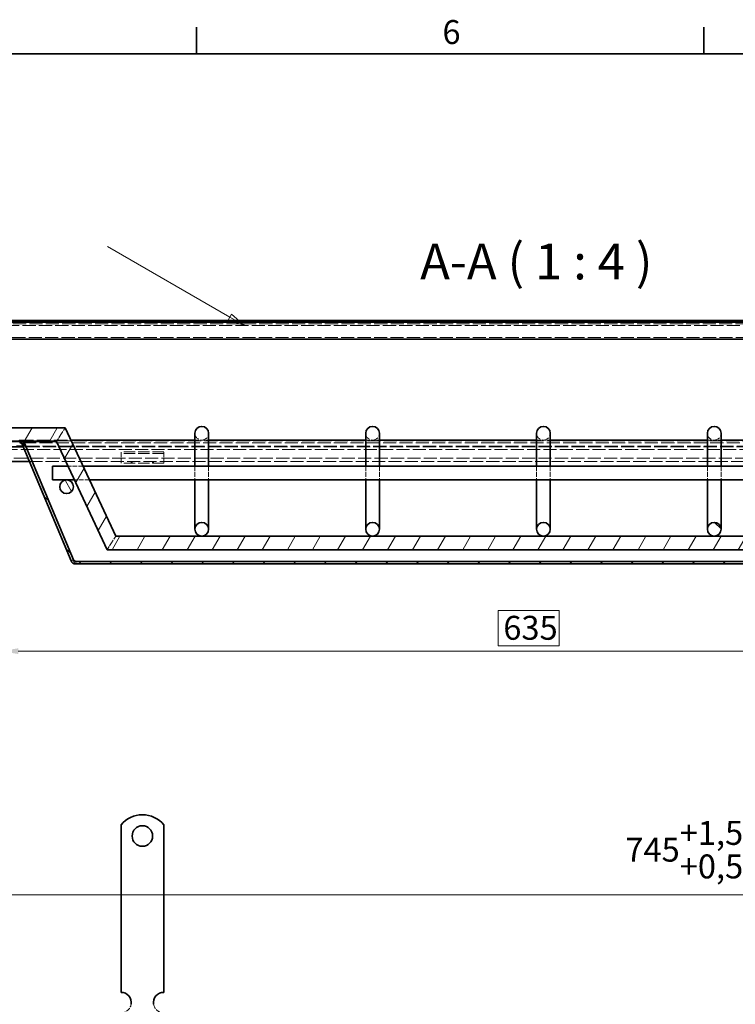
# Model space of a CAD drawing. Units: millimetres. Extents: x 0 to 2376, y 0 to 1680.
# Drawn here: x 491 to 910, y 1084 to 1660 of the extents above; entities that cross this region are included whole.
import ezdxf

# ---------------------------------------------------------------- set-up
doc = ezdxf.new("R2010")
doc.units = ezdxf.units.MM
doc.header["$LTSCALE"] = 4
doc.linetypes.add('DASHED_SPACE', pattern=[0.2067, 0.1654, -0.0413])
for name, color, linetype, lineweight, true_color in [('Kóta (ISO)', 5, 'Continuous', 9, 0x0000ff), ('Skrytá (ISO)', 7, 'DASHED_SPACE', 9, 0x0080c0), ('Značka (ISO)', 5, 'Continuous', 9, 0x0000ff), ('Šrafy (ISO)', 6, 'Continuous', 9, 0xff00ff)]:
    doc.layers.add(name, color=color, linetype=linetype, lineweight=lineweight, true_color=true_color)
doc.layers.add('Rámeček (ISO)', color=7, linetype='Continuous', lineweight=35)
doc.layers.add('Viditelná (ISO)', color=7, linetype='Continuous', lineweight=35)
doc.styles.add('Text popisu (ISO)', font='tahoma.ttf')
doc.styles.add('Text poznámky (ISO)', font='tahoma.ttf')
doc.dimstyles.new('Výchozí (ISO)', dxfattribs={"dimscale": 4, "dimtxt": 3.5, "dimasz": 2.5, "dimexe": 1, "dimexo": 0, "dimgap": 0.762, "dimtad": 1, "dimrnd": 1e-08, "dimtxsty": 'Text poznámky (ISO)', "dimcen": 0.09, "dimdle": 10, "dimclrd": 256, "dimclre": 256, "dimclrt": 256, "dimazin": 2, "dimtfac": 1.001486, "dimtmove": 0, "dimatfit": 3, "dimfxl": 1, "dimtolj": 1, "dimlwd": -1, "dimlwe": -1, "dimarcsym": 0})
pattern_1 = [(60, (0, 0), (-10.99852, 6.35), [])]
pattern_2 = [(120, (0, 0), (-10.99852, -6.35), [])]
pattern_3 = [(135, (0, 0), (-8.98026, -8.98026), [])]

# ---------------------------------------------------------------- blocks, each defined once
blk = doc.blocks.new('Rámečky Default Border')
at = {"layer": 'Rámeček (ISO)'}
for p, q in [((148.5, 410), (148.5, 413.9)), ((222.75, 410), (222.75, 413.9))]:
    blk.add_line(p, q, dxfattribs=at)
at = {"layer": 'Rámeček (ISO)', "flags": 128}
blk.add_lwpolyline([(10, 10), (10, 410), (584, 410), (584, 10), (10, 10)], dxfattribs=at)
at = {"layer": 'Rámeček (ISO)', "insert": (184.51, 410.33), "char_height": 3.5, "attachment_point": 7, "style": 'Text poznámky (ISO)'}
blk.add_mtext('6', dxfattribs=at)
blk = doc.blocks.new('*D27')
at = {"layer": 'Defpoints', "color": 0, "transparency": 16777216}
for p in [(479.64, 1405.33), (1114.67, 1405.33), (1114.67, 1290.29)]:
    blk.add_point(p, dxfattribs=at)
at = {"layer": 'Kóta (ISO)', "transparency": 16777216}
for p, q in [((479.64, 1405.33), (479.64, 1286.29)), ((1114.67, 1405.33), (1114.67, 1286.29)), ((806.45, 1314.02), (770.63, 1314.02)), ((770.63, 1314.02), (770.63, 1293.34)), ((806.45, 1293.34), (806.45, 1314.02)), ((770.63, 1293.34), (806.45, 1293.34)), ((489.64, 1290.29), (1104.67, 1290.29))]:
    blk.add_line(p, q, dxfattribs=at)
for points in [[(489.64, 1291.96), (489.64, 1288.63), (479.64, 1290.29)], [(1104.67, 1291.96), (1104.67, 1288.63), (1114.67, 1290.29)]]:
    blk.add_solid(points, dxfattribs=at)
at = {"layer": 'Kóta (ISO)', "transparency": 16777216, "insert": (773.68, 1310.97), "char_height": 14, "attachment_point": 1, "style": 'Text poznámky (ISO)'}
blk.add_mtext('\\A1;635', dxfattribs=at)
blk = doc.blocks.new('*D30')
at = {"layer": 'Defpoints', "color": 0, "transparency": 16777216}
for p in [(1169.46, 1147.58), (424.86, 1083.58), (1169.46, 1083.58)]:
    blk.add_point(p, dxfattribs=at)
at = {"layer": 'Kóta (ISO)', "transparency": 16777216}
for p, q in [((424.86, 1083.58), (424.86, 1151.58)), ((434.86, 1147.58), (1159.46, 1147.58)), ((1169.46, 1083.58), (1169.46, 1151.58))]:
    blk.add_line(p, q, dxfattribs=at)
for points in [[(434.86, 1149.25), (434.86, 1145.91), (424.86, 1147.58)], [(1159.46, 1149.25), (1159.46, 1145.91), (1169.46, 1147.58)]]:
    blk.add_solid(points, dxfattribs=at)
at = {"layer": 'Kóta (ISO)', "transparency": 16777216, "insert": (845.14, 1190.93), "char_height": 14, "attachment_point": 1, "style": 'Text poznámky (ISO)'}
blk.add_mtext('\\A1;745{\\H14.020800;\\S+1,5^ +0,5;}', dxfattribs=at)
blk = doc.blocks.new('Pozice1')
at = {"layer": 'Značka (ISO)'}
for p, q in [((153.39, 371.46), (135.48, 381.8)), ((153.64, 371.89), (153.14, 371.03)), ((155.55, 370.21), (153.64, 371.89)), ((153.14, 371.03), (155.55, 370.21)), ((153.39, 371.46), (155.55, 370.21))]:
    blk.add_line(p, q, dxfattribs=at)
at = {"layer": 'Značka (ISO)', "flags": 128}
blk.add_lwpolyline([(153.14, 371.03), (155.55, 370.21), (153.64, 371.89), (153.14, 371.03)], dxfattribs=at)
at = {"layer": 'Značka (ISO)'}
blk.add_solid([(153.14, 371.03), (155.55, 370.21), (153.64, 371.89), (153.14, 371.03)], dxfattribs=at)

msp = doc.modelspace()

# ---------------------------------------------------------------- hatches: boundary and pattern name
at = {"layer": 'Šrafy (ISO)'}
h = msp.add_hatch(dxfattribs=at)
h.set_pattern_fill('ANSI31', color=256, scale=101.6, angle=15, style=0)
h.set_pattern_definition(pattern_1)
h.paths.add_polyline_path([(1154.659, 1421.085), (1077.11, 1421.085), (1047.527, 1357.643), (546.79, 1357.643), (517.207, 1421.085), (439.659, 1421.085), (439.659, 1413.085), (468.515, 1413.085), (471.099, 1413.085), (474.218, 1413.085), (492.506, 1413.085), (512.11, 1413.085), (541.694, 1349.643), (1052.624, 1349.643), (1082.207, 1413.085), (1101.811, 1413.085), (1120.099, 1413.085), (1123.218, 1413.085), (1125.802, 1413.085), (1154.659, 1413.085)])
h = msp.add_hatch(dxfattribs=at)
h.set_pattern_fill('ANSI31', color=256, scale=101.6, angle=75, style=0)
h.set_pattern_definition(pattern_2)
edge = h.paths.add_edge_path()
edge.add_ellipse((1157.659, 1408.334), major_axis=(-3, 4), ratio=1, start_angle=0, end_angle=29.551924)
edge.add_ellipse((1157.659, 1408.334), major_axis=(-4.583, 2), ratio=1, start_angle=0, end_angle=196.544936)
edge.add_ellipse((1157.659, 1408.334), major_axis=(4.962, -0.612), ratio=1, start_angle=0, end_angle=13.797231)
edge.add_ellipse((1157.659, 1408.334), major_axis=(4.965, 0.589), ratio=1, start_angle=0, end_angle=59.403139)
edge.add_ellipse((1157.659, 1408.334), major_axis=(2.02, 4.574), ratio=1, start_angle=0, end_angle=23.657041)
edge.add_ellipse((1157.659, 1408.334), major_axis=(0.015, 5), ratio=1, start_angle=0, end_angle=37.045728)
edge = h.paths.add_edge_path()
edge.add_ellipse((436.659, 1408.334), major_axis=(-0.015, 5), ratio=1, start_angle=0, end_angle=23.657041)
edge.add_ellipse((436.659, 1408.334), major_axis=(-2.02, 4.574), ratio=1, start_angle=0, end_angle=59.403139)
edge.add_ellipse((436.659, 1408.334), major_axis=(-4.965, 0.589), ratio=1, start_angle=0, end_angle=13.797231)
edge.add_ellipse((436.659, 1408.334), major_axis=(-4.962, -0.612), ratio=1, start_angle=0, end_angle=196.544936)
edge.add_ellipse((436.659, 1408.334), major_axis=(4.583, 2), ratio=1, start_angle=0, end_angle=29.551924)
edge.add_ellipse((436.659, 1408.334), major_axis=(3, 4), ratio=1, start_angle=0, end_angle=37.045728)
h = msp.add_hatch(dxfattribs=at)
h.set_pattern_fill('ANSI31', color=256, scale=101.6, angle=15, style=0)
h.set_pattern_definition(pattern_1)
edge = h.paths.add_edge_path()
edge.add_ellipse((1121.659, 1408.334), major_axis=(0, 5), ratio=1, start_angle=0, end_angle=18.177899)
edge.add_ellipse((1121.659, 1408.334), major_axis=(-1.56, 4.75), ratio=1, start_angle=0, end_angle=18.691999)
edge.add_ellipse((1121.659, 1408.334), major_axis=(-3, 4), ratio=1, start_angle=0, end_angle=29.551924)
edge.add_ellipse((1121.659, 1408.334), major_axis=(-4.583, 2), ratio=1, start_angle=0, end_angle=19.141688)
edge.add_ellipse((1121.659, 1408.334), major_axis=(-4.985, 0.387), ratio=1, start_angle=0, end_angle=8.872981)
edge.add_ellipse((1121.659, 1408.334), major_axis=(-4.985, -0.387), ratio=1, start_angle=0, end_angle=199.141688)
edge.add_ellipse((1121.659, 1408.334), major_axis=(4.583, 2), ratio=1, start_angle=0, end_angle=29.551924)
edge.add_ellipse((1121.659, 1408.334), major_axis=(3, 4), ratio=1, start_angle=0, end_angle=18.691999)
edge.add_ellipse((1121.659, 1408.334), major_axis=(1.56, 4.75), ratio=1, start_angle=0, end_angle=18.177899)
edge = h.paths.add_edge_path()
edge.add_ellipse((472.659, 1408.334), major_axis=(0, 5), ratio=1, start_angle=0, end_angle=18.177899)
edge.add_ellipse((472.659, 1408.334), major_axis=(-1.56, 4.75), ratio=1, start_angle=0, end_angle=18.691999)
edge.add_ellipse((472.659, 1408.334), major_axis=(-3, 4), ratio=1, start_angle=0, end_angle=29.551924)
edge.add_ellipse((472.659, 1408.334), major_axis=(-4.583, 2), ratio=1, start_angle=0, end_angle=199.141688)
edge.add_ellipse((472.659, 1408.334), major_axis=(4.985, -0.387), ratio=1, start_angle=0, end_angle=8.872981)
edge.add_ellipse((472.659, 1408.334), major_axis=(4.985, 0.387), ratio=1, start_angle=0, end_angle=19.141688)
edge.add_ellipse((472.659, 1408.334), major_axis=(4.583, 2), ratio=1, start_angle=0, end_angle=29.551924)
edge.add_ellipse((472.659, 1408.334), major_axis=(3, 4), ratio=1, start_angle=0, end_angle=18.691999)
edge.add_ellipse((472.659, 1408.334), major_axis=(1.56, 4.75), ratio=1, start_angle=0, end_angle=18.177899)
h = msp.add_hatch(dxfattribs=at)
h.set_pattern_fill('ANSI31', color=256, scale=101.6, angle=90, style=0)
h.set_pattern_definition(pattern_3)
edge = h.paths.add_edge_path()
edge.add_ellipse((1103.795, 1410.834), major_axis=(-1.383, 0.581), ratio=1, start_angle=292.8, end_angle=360)
edge.add_line((1102.412, 1411.416), (1073.731, 1343.185))
edge.add_ellipse((1070.965, 1344.348), major_axis=(0, -3), ratio=1, start_angle=0, end_angle=67.2, ccw=False)
edge.add_line((1070.965, 1341.348), (523.352, 1341.348))
edge.add_ellipse((523.352, 1344.348), major_axis=(-2.766, -1.163), ratio=1, start_angle=0, end_angle=67.2, ccw=False)
edge.add_line((520.586, 1343.185), (491.905, 1411.416))
edge.add_ellipse((490.522, 1410.834), major_axis=(0, 1.5), ratio=1, start_angle=292.8, end_angle=360)
edge.add_line((490.522, 1412.334), (488.659, 1412.334))
edge.add_line((488.659, 1412.334), (475.659, 1412.334))
edge.add_line((475.659, 1412.334), (469.659, 1412.334))
edge.add_line((469.659, 1412.334), (468.515, 1412.334))
edge.add_line((468.515, 1412.334), (468.515, 1413.085))
edge.add_line((468.515, 1413.085), (468.515, 1413.834))
edge.add_line((468.515, 1413.834), (490.522, 1413.834))
edge.add_ellipse((490.522, 1410.834), major_axis=(1.984, 2.25), ratio=1, start_angle=0, end_angle=41.396272, ccw=False)
edge.add_ellipse((490.522, 1410.834), major_axis=(2.766, 1.163), ratio=1, start_angle=0, end_angle=25.803728, ccw=False)
edge.add_line((493.288, 1411.997), (521.969, 1343.766))
edge.add_ellipse((523.352, 1344.348), major_axis=(0, -1.5), ratio=1, start_angle=292.8, end_angle=360)
edge.add_line((523.352, 1342.848), (1070.965, 1342.848))
edge.add_ellipse((1070.965, 1344.348), major_axis=(1.383, -0.581), ratio=1, start_angle=292.8, end_angle=360)
edge.add_line((1072.348, 1343.766), (1101.03, 1411.997))
edge.add_ellipse((1103.795, 1410.834), major_axis=(-1.984, 2.25), ratio=1, start_angle=0, end_angle=25.803728, ccw=False)
edge.add_ellipse((1103.795, 1410.834), major_axis=(0, 3), ratio=1, start_angle=0, end_angle=41.396272, ccw=False)
edge.add_line((1103.795, 1413.834), (1125.802, 1413.834))
edge.add_line((1125.802, 1413.834), (1125.802, 1413.085))
edge.add_line((1125.802, 1413.085), (1125.802, 1412.334))
edge.add_line((1125.802, 1412.334), (1124.659, 1412.334))
edge.add_line((1124.659, 1412.334), (1118.659, 1412.334))
edge.add_line((1118.659, 1412.334), (1105.659, 1412.334))
edge.add_line((1105.659, 1412.334), (1103.795, 1412.334))
h = msp.add_hatch(dxfattribs=at)
h.set_pattern_fill('ANSI31', color=256, scale=101.6, angle=75, style=0)
h.set_pattern_definition(pattern_2)
edge = h.paths.add_edge_path()
edge.add_ellipse((517.959, 1386.534), major_axis=(4, 0), ratio=1, start_angle=0, end_angle=360)
h = msp.add_hatch(dxfattribs=at)
h.set_pattern_fill('ANSI31', color=256, scale=101.6, angle=-15, style=0)
h.set_pattern_definition([(30, (0, 0), (-6.35, 10.99852), [])])
edge = h.paths.add_edge_path()
edge.add_ellipse((597.159, 1361.643), major_axis=(0, 4), ratio=1, start_angle=0, end_angle=360)
h = msp.add_hatch(dxfattribs=at)
h.set_pattern_fill('ANSI31', color=256, scale=101.6, angle=105, style=0)
h.set_pattern_definition([(150, (0, 0), (-6.35, -10.99852), [])])
edge = h.paths.add_edge_path()
edge.add_ellipse((697.159, 1361.643), major_axis=(0, 4), ratio=1, start_angle=0, end_angle=360)
h = msp.add_hatch(dxfattribs=at)
h.set_pattern_fill('ANSI31', color=256, scale=101.6, style=0)
h.set_pattern_definition([(45, (0, 0), (-8.98026, 8.98026), [])])
edge = h.paths.add_edge_path()
edge.add_ellipse((797.159, 1361.643), major_axis=(0, 4), ratio=1, start_angle=0, end_angle=360)
h = msp.add_hatch(dxfattribs=at)
h.set_pattern_fill('ANSI31', color=256, scale=101.6, angle=90, style=0)
h.set_pattern_definition(pattern_3)
edge = h.paths.add_edge_path()
edge.add_ellipse((897.159, 1361.643), major_axis=(0, 4), ratio=1, start_angle=0, end_angle=360)

# ---------------------------------------------------------------- linework, layer by layer
at = {"layer": 'Skrytá (ISO)', "ltscale": 11.62988}
msp.add_line((1167.359, 1481.834), (426.959, 1481.834), dxfattribs=at)
at = {"layer": 'Skrytá (ISO)', "ltscale": 11.598299}
msp.add_line((1161.559, 1480.834), (432.759, 1480.834), dxfattribs=at)
at = {"layer": 'Skrytá (ISO)', "ltscale": 11.645236}
msp.add_line((1129.334, 1473.834), (464.983, 1473.834), dxfattribs=at)
at = {"layer": 'Skrytá (ISO)', "ltscale": 3.275474}
for p, q in [((514.659, 1417.085), (517.207, 1421.085)), ((514.659, 1417.085), (512.11, 1413.085)), ((546.79, 1357.643), (544.242, 1353.643)), ((541.694, 1349.643), (544.242, 1353.643))]:
    msp.add_line(p, q, dxfattribs=at)
at = {"layer": 'Skrytá (ISO)', "ltscale": 11.543442}
msp.add_line((1121.659, 1413.334), (472.659, 1413.334), dxfattribs=at)
at = {"layer": 'Skrytá (ISO)', "ltscale": 0.047517}
for p, q in [((490.593, 1413.834), (490.522, 1413.834)), ((490.522, 1412.334), (490.593, 1412.334))]:
    msp.add_line(p, q, dxfattribs=at)
at = {"layer": 'Skrytá (ISO)', "ltscale": 12.092861}
msp.add_line((490.593, 1413.834), (520.588, 1413.834), dxfattribs=at)
at = {"layer": 'Skrytá (ISO)', "ltscale": 0.713764}
msp.add_line((490.593, 1412.334), (490.593, 1413.833), dxfattribs=at)
at = {"layer": 'Skrytá (ISO)', "ltscale": 11.587064}
msp.add_line((1103.725, 1412.334), (490.593, 1412.334), dxfattribs=at)
at = {"layer": 'Skrytá (ISO)', "ltscale": 3.809293}
for p, q in [((593.159, 1413.834), (601.159, 1413.834)), ((693.159, 1413.834), (701.159, 1413.834)), ((793.159, 1413.834), (801.159, 1413.834)), ((893.159, 1413.834), (901.159, 1413.834))]:
    msp.add_line(p, q, dxfattribs=at)
at = {"layer": 'Skrytá (ISO)', "ltscale": 11.563387}
msp.add_line((462.537, 1408.334), (1131.78, 1408.334), dxfattribs=at)
at = {"layer": 'Skrytá (ISO)', "ltscale": 0.094863}
for p, q in [((491.905, 1411.416), (492.089, 1411.493)), ((493.358, 1411.493), (493.358, 1411.416))]:
    msp.add_line(p, q, dxfattribs=at)
at = {"layer": 'Skrytá (ISO)', "ltscale": 0.412499}
for p, q in [((492.089, 1411.493), (492.887, 1411.829)), ((493.358, 1411.829), (493.358, 1411.493))]:
    msp.add_line(p, q, dxfattribs=at)
at = {"layer": 'Skrytá (ISO)', "ltscale": 11.703155}
msp.add_line((1101.958, 1410.334), (492.359, 1410.334), dxfattribs=at)
at = {"layer": 'Skrytá (ISO)', "ltscale": 11.695085}
msp.add_line((1101.748, 1409.834), (492.569, 1409.834), dxfattribs=at)
at = {"layer": 'Skrytá (ISO)', "ltscale": 0.206599}
for p, q in [((492.887, 1411.829), (493.288, 1411.997)), ((521.969, 1343.766), (521.569, 1343.598))]:
    msp.add_line(p, q, dxfattribs=at)
at = {"layer": 'Skrytá (ISO)', "ltscale": 12.000568}
msp.add_line((522.04, 1343.185), (493.358, 1411.416), dxfattribs=at)
at = {"layer": 'Skrytá (ISO)', "ltscale": 2.430811}
for p, q in [((549.859, 1405.127), (549.859, 1407.031)), ((574.859, 1405.127), (574.859, 1407.031))]:
    msp.add_line(p, q, dxfattribs=at)
at = {"layer": 'Skrytá (ISO)', "ltscale": 10.07902}
for p, q in [((574.859, 1407.031), (549.859, 1407.031)), ((574.859, 1406.031), (549.859, 1406.031)), ((574.859, 1400.334), (549.859, 1400.334))]:
    msp.add_line(p, q, dxfattribs=at)
at = {"layer": 'Skrytá (ISO)', "ltscale": 11.607961}
msp.add_line((1118.674, 1403.334), (475.644, 1403.334), dxfattribs=at)
at = {"layer": 'Skrytá (ISO)', "ltscale": 11.557892}
msp.add_line((496.143, 1401.334), (1098.175, 1401.334), dxfattribs=at)
at = {"layer": 'Skrytá (ISO)', "ltscale": 1.66651}
for p, q in [((549.859, 1405.127), (549.859, 1402.652)), ((574.859, 1405.127), (574.859, 1402.652))]:
    msp.add_line(p, q, dxfattribs=at)
at = {"layer": 'Skrytá (ISO)', "ltscale": 1.682838}
for p, q in [((549.859, 1402.652), (549.859, 1401.334)), ((574.859, 1402.652), (574.859, 1401.334))]:
    msp.add_line(p, q, dxfattribs=at)
at = {"layer": 'Skrytá (ISO)', "ltscale": 0.476074}
for p, q in [((549.859, 1401.334), (549.859, 1400.334)), ((555.859, 1400.334), (555.859, 1401.334)), ((556.359, 1401.334), (556.359, 1400.334)), ((568.359, 1401.334), (568.359, 1400.334)), ((568.859, 1400.334), (568.859, 1401.334)), ((574.859, 1401.334), (574.859, 1400.334))]:
    msp.add_line(p, q, dxfattribs=at)
at = {"layer": 'Skrytá (ISO)', "ltscale": 4.2031}
for p, q in [((527.722, 1398.534), (518.895, 1398.534)), ((593.159, 1398.534), (593.159, 1390.534)), ((601.159, 1398.534), (601.159, 1390.534)), ((693.159, 1398.534), (693.159, 1390.534)), ((701.159, 1398.534), (701.159, 1390.534)), ((793.159, 1398.534), (793.159, 1390.534)), ((801.159, 1398.534), (801.159, 1390.534)), ((893.159, 1398.534), (893.159, 1390.534)), ((901.159, 1398.534), (901.159, 1390.534)), ((531.453, 1390.534), (522.626, 1390.534))]:
    msp.add_line(p, q, dxfattribs=at)
at = {"layer": 'Skrytá (ISO)', "ltscale": 0.453588}
for p, q in [((521.569, 1343.598), (520.691, 1343.229)), ((522.04, 1343.598), (522.04, 1343.229))]:
    msp.add_line(p, q, dxfattribs=at)
at = {"layer": 'Skrytá (ISO)', "ltscale": 0.027611}
msp.add_line((522.04, 1343.621), (522.04, 1343.598), dxfattribs=at)
at = {"layer": 'Skrytá (ISO)', "ltscale": 0.714161}
msp.add_line((523.352, 1342.848), (523.352, 1341.348), dxfattribs=at)
at = {"layer": 'Skrytá (ISO)', "ltscale": 6.551047}
for centre in [(597.159, 1417.834), (697.159, 1417.834), (797.159, 1417.834), (897.159, 1417.834)]:
    msp.add_arc(centre, 4, 180, 0, dxfattribs=at)
at = {"layer": 'Skrytá (ISO)', "ltscale": 4.009329}
for centre, start, end in [((549.859, 1084.581), 270, 350.405932), ((574.859, 1084.581), 189.594068, 270)]:
    msp.add_arc(centre, 6, start, end, dxfattribs=at)
at = {"layer": 'Skrytá (ISO)', "ltscale": 1.40196}
msp.add_open_spline([(490.593, 1413.834), (491.3, 1413.834), (492.018, 1413.578), (492.579, 1413.083)], degree=3, dxfattribs=at)
at = {"layer": 'Skrytá (ISO)', "ltscale": 1.570738}
msp.add_open_spline([(493.358, 1411.416), (492.896, 1411.965), (491.86, 1412.29), (490.824, 1412.33), (490.747, 1412.333), (490.67, 1412.334), (490.593, 1412.334)], degree=3, knots=[-1, -1, -1, -1, -0.0693401, -0.0693401, -0.0693401, 0, 0, 0, 0], dxfattribs=at)
at = {"layer": 'Skrytá (ISO)', "ltscale": 1.132512}
msp.add_open_spline([(522.04, 1343.185), (522.317, 1342.5), (522.594, 1341.929), (522.871, 1341.62)], degree=3, dxfattribs=at)
at = {"layer": 'Skrytá (ISO)', "ltscale": 0.463415}
msp.add_open_spline([(522.871, 1341.62), (522.974, 1341.506), (523.077, 1341.425), (523.18, 1341.383), (523.19, 1341.379), (523.201, 1341.375), (523.211, 1341.371)], degree=3, knots=[-0.36635883, -0.36635883, -0.36635883, -0.36635883, -0.13097585, -0.13097585, -0.13097585, -0.10714286, -0.10714286, -0.10714286, -0.10714286], dxfattribs=at)
at = {"layer": 'Skrytá (ISO)', "ltscale": 0.191488}
msp.add_open_spline([(523.211, 1341.371), (523.258, 1341.356), (523.305, 1341.348), (523.352, 1341.348)], degree=3, dxfattribs=at)
at = {"layer": 'Viditelná (ISO)'}
for p, q in [((1126.775, 1483.834), (467.542, 1483.834)), ((1123.498, 1482.834), (470.819, 1482.834)), ((1125.431, 1472.834), (468.887, 1472.834)), ((517.207, 1421.085), (439.659, 1421.085)), ((546.79, 1357.643), (517.207, 1421.085)), ((593.159, 1417.834), (593.159, 1398.534)), ((601.159, 1417.834), (601.159, 1398.534)), ((693.159, 1417.834), (693.159, 1398.534)), ((701.159, 1417.834), (701.159, 1398.534)), ((793.159, 1417.834), (793.159, 1398.534)), ((801.159, 1417.834), (801.159, 1398.534)), ((893.159, 1417.834), (893.159, 1398.534)), ((901.159, 1417.834), (901.159, 1398.534)), ((439.659, 1413.085), (512.11, 1413.085)), ((512.11, 1413.085), (541.694, 1349.643)), ((520.588, 1413.834), (593.159, 1413.834)), ((601.159, 1413.834), (693.159, 1413.834)), ((701.159, 1413.834), (793.159, 1413.834)), ((801.159, 1413.834), (893.159, 1413.834)), ((901.159, 1413.834), (993.159, 1413.834)), ((492.569, 1409.834), (479.644, 1409.834)), ((492.359, 1410.334), (488.659, 1410.334)), ((491.905, 1411.416), (520.586, 1343.185)), ((521.969, 1343.766), (493.288, 1411.997)), ((493.358, 1411.997), (522.04, 1343.766)), ((493.358, 1411.997), (493.358, 1411.829)), ((475.644, 1401.334), (496.143, 1401.334)), ((509.659, 1390.534), (509.659, 1398.534)), ((518.895, 1398.534), (509.659, 1398.534)), ((1066.595, 1398.534), (527.722, 1398.534)), ((522.626, 1390.534), (509.659, 1390.534)), ((1062.864, 1390.534), (531.453, 1390.534)), ((593.159, 1390.534), (593.159, 1361.643)), ((601.159, 1390.534), (601.159, 1361.643)), ((693.159, 1390.534), (693.159, 1361.643)), ((701.159, 1390.534), (701.159, 1361.643)), ((793.159, 1390.534), (793.159, 1361.643)), ((801.159, 1390.534), (801.159, 1361.643)), ((893.159, 1390.534), (893.159, 1361.643)), ((901.159, 1390.534), (901.159, 1361.643)), ((1047.527, 1357.643), (546.79, 1357.643)), ((541.694, 1349.643), (1052.624, 1349.643)), ((522.04, 1343.766), (522.04, 1343.621)), ((1070.965, 1342.848), (523.352, 1342.848)), ((523.352, 1341.348), (1070.965, 1341.348)), ((549.859, 1188.568), (549.859, 1172.081)), ((574.859, 1188.568), (574.859, 1172.081)), ((549.859, 1172.081), (549.859, 1168.899)), ((574.859, 1172.081), (574.859, 1168.899)), ((549.859, 1168.899), (549.859, 1166.424)), ((549.859, 1157.232), (549.859, 1166.424)), ((574.859, 1168.899), (574.859, 1166.424)), ((574.859, 1157.232), (574.859, 1166.424)), ((549.859, 1157.232), (549.859, 1154.757)), ((549.859, 1154.757), (549.859, 1148.393)), ((574.859, 1157.232), (574.859, 1154.757)), ((574.859, 1154.757), (574.859, 1148.393)), ((549.859, 1148.393), (549.859, 1145.918)), ((574.859, 1148.393), (574.859, 1145.918)), ((549.859, 1136.725), (549.859, 1145.918)), ((574.859, 1136.725), (574.859, 1145.918)), ((549.859, 1136.725), (549.859, 1134.251)), ((574.859, 1136.725), (574.859, 1134.251)), ((549.859, 1134.251), (549.859, 1127.887)), ((574.859, 1134.251), (574.859, 1127.887)), ((549.859, 1127.887), (549.859, 1125.412)), ((549.859, 1116.219), (549.859, 1125.412)), ((574.859, 1127.887), (574.859, 1125.412)), ((574.859, 1116.219), (574.859, 1125.412)), ((549.859, 1116.219), (549.859, 1113.744)), ((549.859, 1113.744), (549.859, 1110.562)), ((574.859, 1116.219), (574.859, 1113.744)), ((574.859, 1113.744), (574.859, 1110.562)), ((549.859, 1110.562), (549.859, 1090.581)), ((574.859, 1110.562), (574.859, 1090.581))]:
    msp.add_line(p, q, dxfattribs=at)
for centre, radius in [((517.959, 1386.534), 4), ((597.159, 1361.643), 4), ((697.159, 1361.643), 4), ((797.159, 1361.643), 4), ((897.159, 1361.643), 4), ((562.359, 1182.081), 6)]:
    msp.add_circle(centre, radius, dxfattribs=at)
for centre, radius, start, end in [((597.159, 1417.834), 4, 0, 180), ((697.159, 1417.834), 4, 0, 180), ((797.159, 1417.834), 4, 0, 180), ((897.159, 1417.834), 4, 0, 180), ((490.522, 1410.834), 3, 22.8, 90), ((490.522, 1410.834), 1.5, 22.8, 90), ((523.352, 1344.348), 3, 202.8, 270), ((523.352, 1344.348), 1.5, 202.8, 270), ((562.359, 1178.581), 16, 38.624833, 141.375167), ((549.859, 1084.581), 6, 350.405932, 90), ((574.859, 1084.581), 6, 90, 189.594068)]:
    msp.add_arc(centre, radius, start, end, dxfattribs=at)
msp.add_open_spline([(492.579, 1413.083), (492.76, 1412.923), (492.925, 1412.738), (493.068, 1412.529), (493.181, 1412.365), (493.279, 1412.186), (493.358, 1411.997)], degree=3, knots=[0.63449412, 0.63449412, 0.63449412, 0.63449412, 0.83939903, 0.83939903, 0.83939903, 1, 1, 1, 1], dxfattribs=at)
msp.add_open_spline([(523.352, 1342.848), (522.914, 1342.848), (522.477, 1343.226), (522.04, 1343.766)], degree=3, dxfattribs=at)

# ---------------------------------------------------------------- block references
at = {"xscale": 4, "yscale": 4, "zscale": 4}
msp.add_blockref('Rámečky Default Border', (0, 0), dxfattribs=at)
at = {"layer": 'Značka (ISO)', "xscale": 4, "yscale": 4, "zscale": 4}
msp.add_blockref('Pozice1', (0, 0), dxfattribs=at)

# ---------------------------------------------------------------- texts
at = {"layer": 'Značka (ISO)', "insert": (724.985, 1501.334), "char_height": 21, "attachment_point": 7, "style": 'Text popisu (ISO)'}
msp.add_mtext('A-A ( 1 : 4 )', dxfattribs=at)

# ---------------------------------------------------------------- dimensions: what is measured, and where the dimension line sits
at = {"layer": 'Kóta (ISO)'}
for base, p1, p2, override, picture, middle in [((1114.674, 1290.293), (479.644, 1405.334), (1114.674, 1405.334), {"dimgap": -0.762, "dimdec": 0, "dimtol": 0, "dimlim": 0, "dimtp": 0, "dimtm": 0, "dimtdec": 2, "dimtofl": 0, "dimatfit": 1}, '*D27', (788.541, 1290.293)), ((1169.459, 1147.581), (424.859, 1083.581), (1169.459, 1083.581), {"dimgap": 0.762, "dimdec": 0, "dimtol": 1, "dimlim": 0, "dimtp": 1.5, "dimtm": -0.5, "dimtdec": 2, "dimtofl": 0, "dimatfit": 1}, '*D30', (879.659, 1147.581))]:
    dim = msp.add_linear_dim(base=base, p1=p1, p2=p2, angle=180, dimstyle='Výchozí (ISO)', override=override, dxfattribs=at)
    dim.commit()
    dim.dimension.update_dxf_attribs({"geometry": picture, "text_midpoint": middle, "dimtype": 160})

doc.saveas('drawing.dxf')
